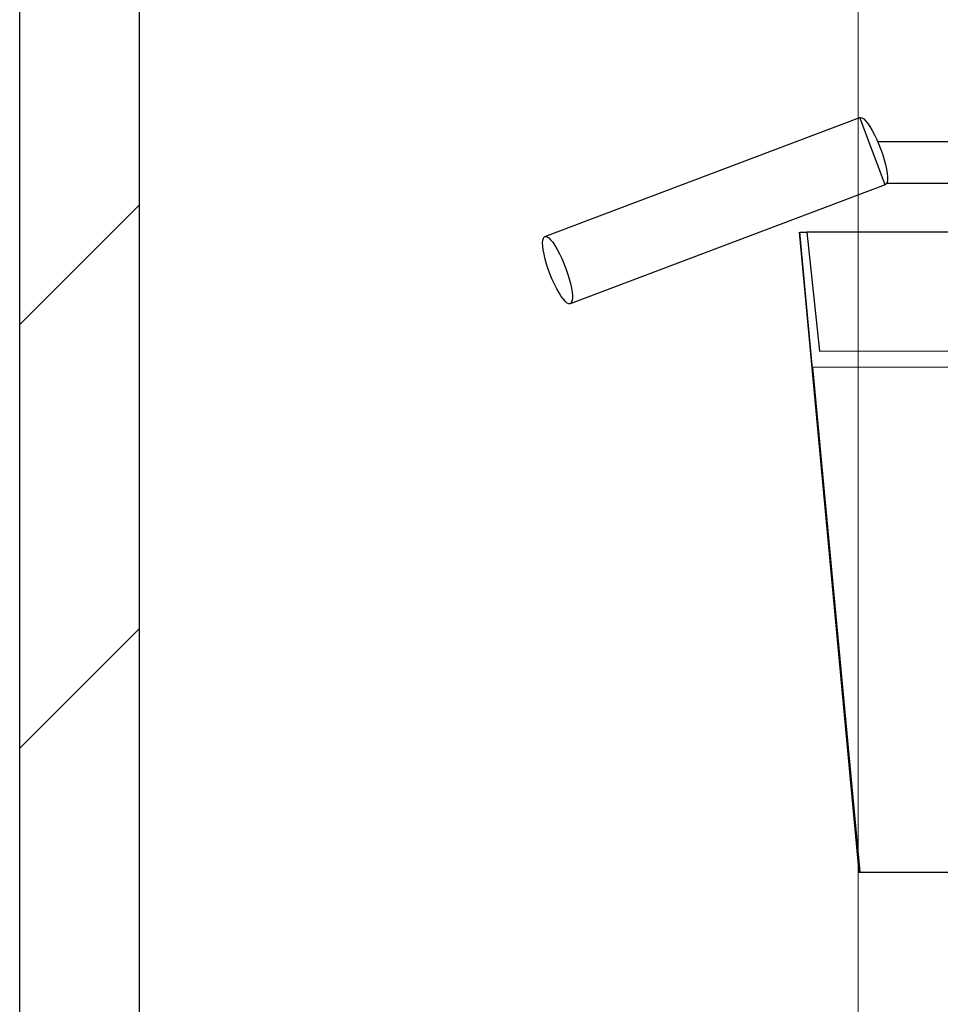
# Model space of a CAD drawing. Extents: x 0 to 17773, y 0 to 12638.
# Drawn here: x 5578 to 5962, y 3910 to 4321 of the extents above; entities that cross this region are included whole.
import ezdxf

# ---------------------------------------------------------------- set-up
doc = ezdxf.new("R2010")
doc.units = 0
for name, color, linetype, lineweight in [('YKK_13', 4, 'CONTINUOUS', 30), ('YKK_D', 6, 'CONTINUOUS', 13), ('YSS_K', 3, 'CONTINUOUS', 13), ('YSS_KE', 3, 'CONTINUOUS', 30)]:
    doc.layers.add(name, color=color, linetype=linetype, lineweight=lineweight)

msp = doc.modelspace()

# ---------------------------------------------------------------- linework, layer by layer
at = {"layer": 'YKK_13', "linetype": 'ByBlock', "lineweight": -2}
for p, q in [((5797.27, 4230.79), (5928.77, 4280.43)), ((5928.77, 4280.43), (5929.04, 4280.48)), ((5939.37, 4252.36), (5928.77, 4280.43)), ((5929.04, 4280.48), (5929.65, 4280.34)), ((5929.65, 4280.34), (5930.37, 4279.87)), ((5930.37, 4279.87), (5931.18, 4279.08)), ((5931.18, 4279.08), (5932.06, 4278)), ((5932.06, 4278), (5932.98, 4276.65)), ((5932.98, 4276.65), (5933.92, 4275.05)), ((5933.92, 4275.05), (5934.88, 4273.26)), ((5934.88, 4273.26), (5935.81, 4271.3)), ((5935.81, 4271.3), (5936.7, 4269.22)), ((5936.7, 4269.22), (5937.53, 4267.08)), ((5937.53, 4267.08), (5938.28, 4264.93)), ((5938.28, 4264.93), (5938.93, 4262.81)), ((5938.93, 4262.81), (5939.46, 4260.77)), ((5939.46, 4260.77), (5939.87, 4258.86)), ((5939.87, 4258.86), (5940.15, 4257.13)), ((5940.15, 4257.13), (5940.28, 4255.62)), ((5939.8, 4252.71), (5939.37, 4252.36)), ((5940.1, 4253.38), (5939.8, 4252.71)), ((5940.26, 4254.36), (5940.1, 4253.38)), ((5940.28, 4255.62), (5940.26, 4254.36)), ((5939.37, 4252.36), (5807.87, 4202.73)), ((5903.39, 4232.53), (5928.39, 3965.53)), ((5909.05, 4175.53), (5903.64, 4232.53)), ((5903.64, 4232.53), (5906.64, 4232.53)), ((5906.64, 4232.53), (5911.91, 4183)), ((6032.52, 4232.53), (5906.64, 4232.53)), ((5796.35, 4228.19), (5796.44, 4229.32)), ((5796.41, 4226.8), (5796.35, 4228.19)), ((5796.44, 4229.32), (5796.67, 4230.14)), ((5796.67, 4230.14), (5797.04, 4230.66)), ((5797.04, 4230.66), (5797.54, 4230.85)), ((5797.54, 4230.85), (5798.16, 4230.7)), ((5798.16, 4230.7), (5798.88, 4230.23)), ((5798.88, 4230.23), (5799.68, 4229.45)), ((5799.68, 4229.45), (5800.56, 4228.37)), ((5800.56, 4228.37), (5801.48, 4227.01)), ((5796.62, 4225.18), (5796.41, 4226.8)), ((5796.96, 4223.36), (5796.62, 4225.18)), ((5801.48, 4227.01), (5802.43, 4225.42)), ((5802.43, 4225.42), (5803.38, 4223.62)), ((5797.43, 4221.38), (5796.96, 4223.36)), ((5798.03, 4219.29), (5797.43, 4221.38)), ((5803.38, 4223.62), (5804.31, 4221.66)), ((5804.31, 4221.66), (5805.2, 4219.59)), ((5798.73, 4217.15), (5798.03, 4219.29)), ((5799.52, 4214.99), (5798.73, 4217.15)), ((5805.2, 4219.59), (5806.03, 4217.45)), ((5806.03, 4217.45), (5806.78, 4215.29)), ((5800.38, 4212.88), (5799.52, 4214.99)), ((5801.3, 4210.86), (5800.38, 4212.88)), ((5806.78, 4215.29), (5807.43, 4213.17)), ((5807.43, 4213.17), (5807.96, 4211.13)), ((5802.24, 4208.97), (5801.3, 4210.86)), ((5803.19, 4207.27), (5802.24, 4208.97)), ((5807.96, 4211.13), (5808.37, 4209.23)), ((5808.37, 4209.23), (5808.65, 4207.5)), ((5808.65, 4207.5), (5808.78, 4205.99)), ((5804.13, 4205.79), (5803.19, 4207.27)), ((5805.03, 4204.57), (5804.13, 4205.79)), ((5805.87, 4203.64), (5805.03, 4204.57)), ((5806.64, 4203.01), (5805.87, 4203.64)), ((5808.6, 4203.75), (5808.3, 4203.08)), ((5808.76, 4204.73), (5808.6, 4203.75)), ((5808.78, 4205.99), (5808.76, 4204.73)), ((5807.31, 4202.7), (5806.64, 4203.01)), ((5807.87, 4202.73), (5807.31, 4202.7)), ((5808.3, 4203.08), (5807.87, 4202.73)), ((5911.91, 4183), (6065.88, 4183.18)), ((6065.88, 4175.92), (5908.99, 4176.26)), ((5908.99, 4176.26), (5928.72, 3965.53)), ((5928.39, 3965.53), (5928.72, 3965.53)), ((5928.72, 3965.53), (5990, 3965.53))]:
    msp.add_line(p, q, dxfattribs=at)
for points, knots in [([(6009.34, 4270.35), (5996.74, 4270.35), (5972.36, 4270.35), (5947.98, 4270.35), (5936.19, 4270.35)], [0, 0, 0, 0, 0.516682, 1, 1, 1, 1]), ([(5939.92, 4253.1), (5944.62, 4253.1), (5964.47, 4253.1), (5984.33, 4253.1), (5999.49, 4253.1)], [0, 0, 0, 0, 0.236423, 1, 1, 1, 1])]:
    msp.add_open_spline(points, degree=3, knots=knots, dxfattribs=at)
at = {"layer": 'YKK_D'}
msp.add_line((5928.1, 3200.24), (5928.1, 4944.24), dxfattribs=at)
msp.add_line((5928.1, 3200.24), (5928.1, 4944.24), dxfattribs=at)
at = {"layer": 'YSS_K', "linetype": 'Continuous'}
for p, q in [((5578.1, 4194.03), (5628.1, 4244.03)), ((5578.1, 4017.25), (5628.1, 4067.25))]:
    msp.add_line(p, q, dxfattribs=at)
at = {"layer": 'YSS_KE'}
for p, q in [((5578.1, 3143.24), (5578.1, 4643.24)), ((5628.1, 3143.24), (5628.1, 4643.24))]:
    msp.add_line(p, q, dxfattribs=at)

doc.saveas('drawing.dxf')
